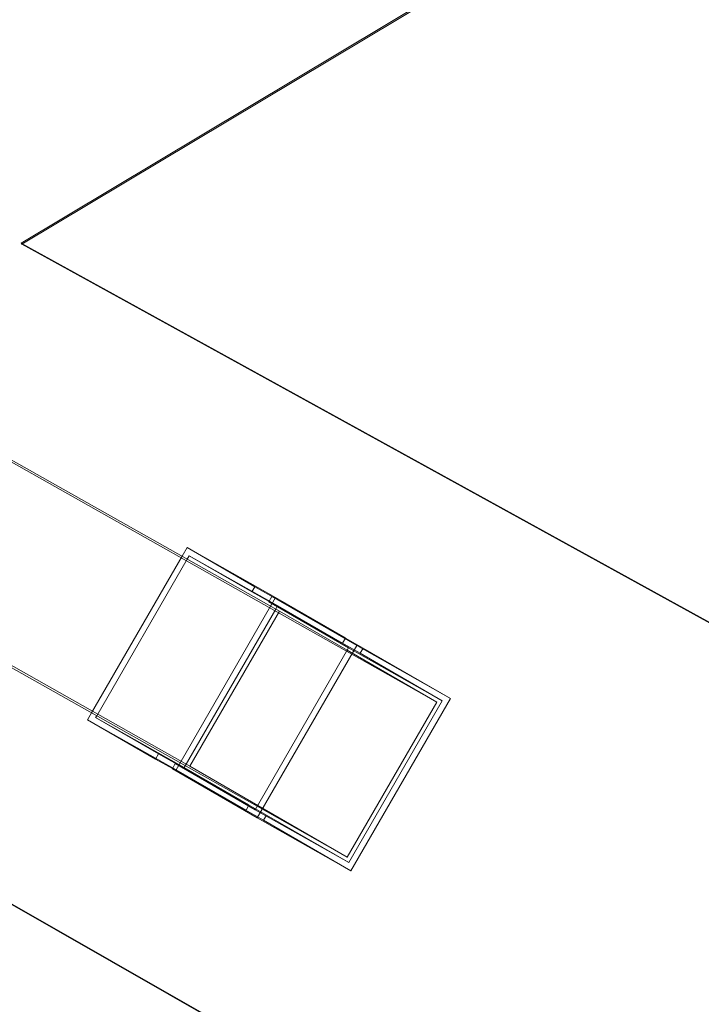
# Model space of a CAD drawing. Units: millimetres. Extents: x -2797 to 6853, y -2589 to 4777.
# Drawn here: x -2418 to -2075, y 2478 to 2973 of the extents above; entities that cross this region are included whole.
import ezdxf

# ---------------------------------------------------------------- set-up
doc = ezdxf.new("R2010")
doc.units = ezdxf.units.MM

# ---------------------------------------------------------------- blocks, each defined once
blk = doc.blocks.new('A$C520d42ec')
at = {"color": 0, "linetype": 'Continuous', "lineweight": 0}
for p, q in [((-10685.34, 14257.16), (-13319.98, 12678.75)), ((-13319.65, 12678.19), (-10685.02, 14256.61)), ((-13319.65, 12678.19), (-13319.98, 12678.75)), ((-13319.98, 12678.75), (-10653.18, 11208.92)), ((-10653.11, 11208.51), (-13319.65, 12678.19)), ((-13696.63, 12676.26), (-13235.27, 12415.79)), ((-13441.13, 12634.31), (-13156.43, 12473.58)), ((-13439.84, 12634.63), (-13190.25, 12493.72)), ((-13488.79, 12557.87), (-13201.45, 12395.65)), ((-13236.61, 12525.69), (-13239.13, 12521.32)), ((-13236.61, 12525.69), (-13192.14, 12500.59)), ((-13202.51, 12505.98), (-13236.61, 12525.69)), ((-13239.13, 12521.32), (-13284.62, 12442.6)), ((-13236.56, 12519.87), (-13282.04, 12441.15)), ((-13235.55, 12521.61), (-13236.56, 12519.87)), ((-13204.02, 12503.38), (-13235.55, 12521.61)), ((-13191, 12496.47), (-13235.55, 12521.61)), ((-13202.51, 12505.98), (-13204.02, 12503.38)), ((-13156.97, 12480.27), (-13202.51, 12505.98)), ((-13192.14, 12500.59), (-13242.17, 12414)), ((-13204.02, 12503.38), (-13195.44, 12498.54)), ((-13195.49, 12498.45), (-13193.99, 12501.05)), ((-13193.99, 12501.05), (-13148.18, 12475.19)), ((-13151.38, 12476.41), (-13193.99, 12501.05)), ((-13156.97, 12480.27), (-13192.14, 12500.59)), ((-13237.5, 12416), (-13192.01, 12494.72)), ((-13155.44, 12475.29), (-13195.49, 12498.45)), ((-13149.68, 12472.59), (-13195.49, 12498.45)), ((-13195.44, 12498.54), (-13158.47, 12477.67)), ((-13192.01, 12494.72), (-13191.27, 12496.01)), ((-13191.27, 12496.01), (-13191, 12496.47)), ((-13191, 12496.47), (-13158.47, 12477.67)), ((-13235.27, 12415.79), (-13190.25, 12493.72)), ((-13190.25, 12493.72), (-13156.16, 12474.03)), ((-13158.47, 12477.67), (-13157.02, 12480.18)), ((-13157.02, 12480.18), (-13156.97, 12480.27)), ((-13202.46, 12393.9), (-13155.44, 12475.29)), ((-13201.41, 12389.82), (-13151.38, 12476.41)), ((-13155.44, 12475.29), (-13108.36, 12448.71)), ((-13151.38, 12476.41), (-13104.22, 12449.78)), ((-13149.68, 12472.59), (-13148.18, 12475.19)), ((-13104.22, 12449.78), (-13148.18, 12475.19)), ((-13156.43, 12473.58), (-13111.12, 12448)), ((-13156.16, 12474.03), (-13111.12, 12448)), ((-13149.68, 12472.59), (-13108.36, 12448.71)), ((-13111.12, 12448), (-13156.15, 12370.07)), ((-13108.36, 12448.71), (-13155.39, 12367.32)), ((-13154.25, 12363.2), (-13104.22, 12449.78)), ((-13284.62, 12442.6), (-13286.64, 12439.11)), ((-13282.04, 12441.15), (-13282.58, 12440.22)), ((-13238.03, 12415.08), (-13282.58, 12440.22)), ((-13282.58, 12440.22), (-13251.04, 12421.99)), ((-13286.64, 12439.11), (-13252.55, 12419.39)), ((-13286.64, 12439.11), (-13242.17, 12414)), ((-10815.84, 10913.89), (-13466.27, 12426.93)), ((-13465.62, 12426.94), (-10815.19, 10913.9)), ((-13251.04, 12421.99), (-13252.55, 12419.39)), ((-13205.5, 12396.28), (-13251.04, 12421.99)), ((-13252.55, 12419.39), (-13243.97, 12414.55)), ((-13244.02, 12414.46), (-13242.52, 12417.06)), ((-13242.52, 12417.06), (-13202.23, 12394.31)), ((-13242.52, 12417.06), (-13202.46, 12393.9)), ((-13238.03, 12415.08), (-13237.5, 12416)), ((-13156.15, 12370.07), (-13235.27, 12415.79)), ((-13244.02, 12414.46), (-13201.41, 12389.82)), ((-13198.21, 12388.6), (-13244.02, 12414.46)), ((-13243.97, 12414.55), (-13207, 12393.68)), ((-13242.17, 12414), (-13207, 12393.68)), ((-13205.5, 12396.28), (-13238.03, 12415.08)), ((-13207, 12393.68), (-13205.55, 12396.19)), ((-13205.55, 12396.19), (-13205.5, 12396.28)), ((-13201.45, 12395.65), (-13156.15, 12370.07)), ((-13155.39, 12367.32), (-13202.46, 12393.9)), ((-13202.23, 12394.31), (-13196.71, 12391.2)), ((-13196.71, 12391.2), (-13198.21, 12388.6)), ((-13155.39, 12367.32), (-13196.71, 12391.2)), ((-13201.41, 12389.82), (-13154.25, 12363.2)), ((-13198.21, 12388.6), (-13154.25, 12363.2))]:
    blk.add_line(p, q, dxfattribs=at)

msp = doc.modelspace()

# ---------------------------------------------------------------- block references
msp.add_blockref('A$C520d42ec', (10902.99, -9818.07))

doc.saveas('drawing.dxf')
